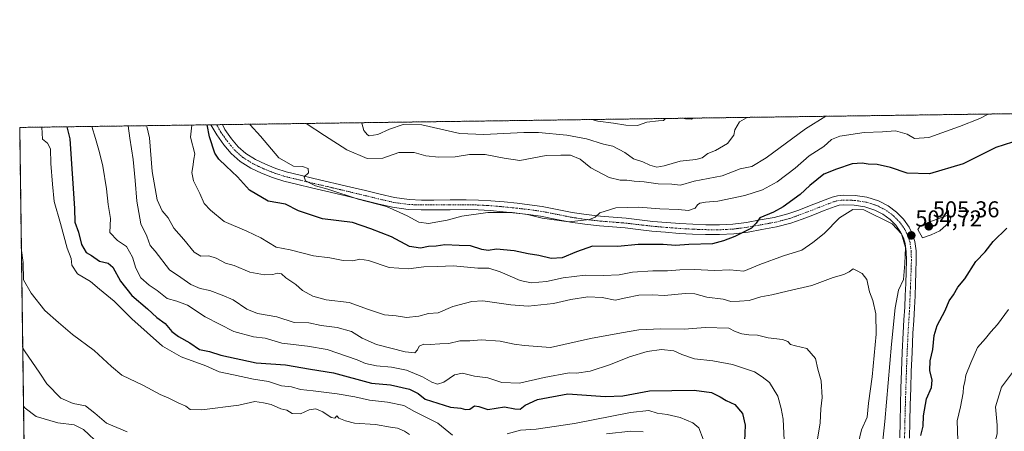
# Model space of a CAD drawing. Units: metres. Extents: x 593835 to 597280, y 4726755 to 4729115.
# Drawn here: x 593835 to 594266, y 4728935 to 4729115 of the extents above; entities that cross this region are included whole.
import ezdxf
from ezdxf.enums import TextEntityAlignment as Align

# ---------------------------------------------------------------- set-up
doc = ezdxf.new("R2010")
doc.units = ezdxf.units.M
doc.header["$MEASUREMENT"] = 0
doc.linetypes.add('TRAZO_Y_PUNTO', pattern=[1, 0.5, -0.25, 0, -0.25])
doc.linetypes.add('TRAZOS', pattern=[0.75, 0.5, -0.25])
for name, color, linetype, lineweight in [('Arbolado forestal', 92, 'TRAZOS', 0), ('Arbolado forestal CxS', 92, 'Continuous', 0), ('Carátula', 7, 'Continuous', 5), ('Comarca CxS', 133, 'Continuous', 0), ('Comunidad Autónoma CxS', 142, 'Continuous', 0), ('Curva de nivel maestra', 36, 'Continuous', 30), ('Curva de nivel normal', 36, 'Continuous', 0), ('Municipio CxS', 142, 'Continuous', 0), ('Pista no pavimentada', 254, 'Continuous', 13), ('Pista no pavimentada Cxs', 254, 'Continuous', 0), ('Pista pavimentada eje', 135, 'TRAZO_Y_PUNTO', 0), ('Provincia CxS', 1, 'Continuous', 0), ('Punto de cota en terreno', 7, 'Continuous', 0), ('Rótulo de punto de cota en terreno', 19, 'Continuous', 0)]:
    doc.layers.add(name, color=color, linetype=linetype, lineweight=lineweight)
doc.styles.add('Arial', font='txt', dxfattribs={"height": 0.2})

# ---------------------------------------------------------------- blocks, each defined once
blk = doc.blocks.new('*U152')
at = {"layer": 'Arbolado forestal CxS', "color": 92, "linetype": 'Continuous', "lineweight": 0}
blk.add_polyline3d([(593842.13, 4728557.11, 508.89), (593835.2, 4729068.29, 534.52), (594685.95, 4729080.05, 421.34)], dxfattribs=at)
blk = doc.blocks.new('*U179')
at = {"layer": 'Curva de nivel normal', "color": 36, "linetype": 'Continuous', "lineweight": 0}
for points in [[(594085.55, 4729071.75, 480), (594088.18, 4729071.06, 480), (594095, 4729070.13, 480), (594100.38, 4729069.27, 480), (594105.46, 4729069.1, 480), (594109.67, 4729070.65, 480), (594114.65, 4729071.23, 480), (594116.92, 4729071.32, 480), (594117.72, 4729072.2, 480)], [(594125.33, 4729072.3, 480), (594126.55, 4729072.01, 480), (594129.1, 4729071.96, 480), (594129.89, 4729072.36, 480)]]:
    blk.add_polyline3d(points, dxfattribs=at)
blk = doc.blocks.new('*U183')
at = {"layer": 'Curva de nivel normal', "color": 36, "linetype": 'Continuous', "lineweight": 0}
blk.add_polyline3d([(594153.56, 4729072.69, 485), (594153.21, 4729072.44, 485), (594150.18, 4729070.67, 485), (594148.11, 4729067.3, 485), (594147.64, 4729064.93, 485), (594144.85, 4729061.28, 485), (594139.7, 4729058.25, 485), (594136.24, 4729056.85, 485), (594133.87, 4729055.05, 485), (594131.04, 4729054.24, 485), (594124.14, 4729053.53, 485), (594117.26, 4729051.46, 485), (594113.96, 4729050.95, 485), (594110.99, 4729051.73, 485), (594107.82, 4729053.17, 485), (594103.82, 4729054.56, 485), (594099.97, 4729057.28, 485), (594094.8, 4729060.08, 485), (594090.72, 4729061.03, 485), (594083.22, 4729063.28, 485), (594074.68, 4729064.86, 485), (594062.27, 4729066.12, 485), (594055.78, 4729066.03, 485), (594038.27, 4729065.16, 485), (594027.72, 4729065.64, 485), (594011.18, 4729069.46, 485), (594003, 4729069.64, 485), (593997, 4729067.6, 485), (593991.97, 4729065.15, 485), (593988.11, 4729064.68, 485), (593987.4, 4729065.08, 485), (593985.85, 4729066.93, 485), (593984.87, 4729070.11, 485), (593984.85, 4729070.36, 485)], dxfattribs=at)
blk = doc.blocks.new('*U191')
at = {"layer": 'Curva de nivel normal', "color": 36, "linetype": 'Continuous', "lineweight": 0}
blk.add_polyline3d([(594211.65, 4728920.45, 505), (594213.78, 4728939.6, 505), (594216.7, 4728973.42, 505), (594218.35, 4728989.3, 505), (594219.8, 4728997.03, 505), (594221.89, 4729001.66, 505), (594222.44, 4729008.67, 505), (594222.77, 4729015.74, 505), (594221.07, 4729021.72, 505), (594217.02, 4729026.08, 505), (594204.51, 4729032.26, 505), (594199.79, 4729032.31, 505), (594193.86, 4729028.66, 505), (594187.14, 4729021.81, 505), (594182.19, 4729017.98, 505), (594177.43, 4729014.52, 505), (594169.43, 4729012.15, 505), (594159.1, 4729008.31, 505), (594152.07, 4729005.34, 505), (594145.97, 4729005.99, 505), (594139.3, 4729005.72, 505), (594130.37, 4729006.03, 505), (594124.1, 4729006.02, 505), (594118.65, 4729005.53, 505), (594112.18, 4729005.5, 505), (594103.39, 4729004.86, 505), (594097.54, 4729003.81, 505), (594090.61, 4729003.42, 505), (594082.69, 4729003.63, 505), (594072.98, 4729002.44, 505), (594065.77, 4729000.91, 505), (594059.04, 4729000.27, 505), (594054.21, 4729001.26, 505), (594045.42, 4729005.11, 505), (594040.48, 4729006.64, 505), (594035.74, 4729006.71, 505), (594025, 4729007.71, 505), (594018.02, 4729007.4, 505), (594012.01, 4729007.26, 505), (594005.26, 4729006.37, 505), (593996.94, 4729006.92, 505), (593987.79, 4729010.1, 505), (593984.05, 4729010.69, 505), (593980.9, 4729009.87, 505), (593976.76, 4729010.06, 505), (593970.94, 4729011.24, 505), (593963.71, 4729012.14, 505), (593953.56, 4729014.69, 505), (593947.42, 4729015.88, 505), (593940.69, 4729019.97, 505), (593934.66, 4729022.94, 505), (593924.74, 4729027.08, 505), (593918.71, 4729032.12, 505), (593915.96, 4729034.93, 505), (593914.07, 4729039.38, 505), (593911.23, 4729044.85, 505), (593910.46, 4729048.51, 505), (593910.96, 4729051.08, 505), (593911.44, 4729054.42, 505), (593911.9, 4729056.74, 505), (593910.01, 4729064.02, 505), (593910.48, 4729069.33, 505)], dxfattribs=at)
blk = doc.blocks.new('*U192')
at = {"layer": 'Curva de nivel normal', "color": 36, "linetype": 'Continuous', "lineweight": 0}
for points in [[(594108.08, 4728935.05, 535), (594102.59, 4728935.26, 535), (594092.02, 4728934.17, 535)], [(594005.83, 4728933.91, 535), (594003.65, 4728935.34, 535), (594000.56, 4728936.63, 535), (593997.42, 4728937.07, 535), (593990.9, 4728938.22, 535), (593981.68, 4728938.86, 535), (593977.76, 4728939.85, 535), (593974.78, 4728940.95, 535), (593973.95, 4728942.09, 535), (593973.13, 4728941.08, 535), (593971.49, 4728941.3, 535), (593967.86, 4728943.85, 535), (593964.78, 4728945.15, 535), (593961.88, 4728944.65, 535), (593958.11, 4728942.87, 535), (593954.46, 4728943.01, 535), (593952.14, 4728944.45, 535), (593949.42, 4728945.08, 535), (593945.19, 4728946.97, 535), (593941.9, 4728947.75, 535), (593938.16, 4728948.28, 535), (593931.08, 4728946.72, 535), (593914.96, 4728944.61, 535), (593909.85, 4728944.76, 535), (593907.84, 4728946.2, 535), (593904.53, 4728947.67, 535), (593900.44, 4728949.78, 535), (593896.69, 4728951.37, 535), (593889.34, 4728955.25, 535), (593879.85, 4728959.84, 535), (593875.4, 4728963.69, 535), (593867.78, 4728970.68, 535), (593858.3, 4728977.65, 535), (593852.15, 4728982.85, 535), (593846.17, 4728988.21, 535), (593840.15, 4728995.81, 535), (593836.87, 4729001.63, 535), (593836.76, 4729009.2, 535), (593835.93, 4729014.36, 535)]]:
    blk.add_polyline3d(points, dxfattribs=at)
blk = doc.blocks.new('*U195')
at = {"layer": 'Curva de nivel normal', "color": 36, "linetype": 'Continuous', "lineweight": 0}
for points in [[(594267.52, 4728869.2, 490), (594262.07, 4728872.41, 490), (594256.62, 4728874.6, 490), (594255.05, 4728876.4, 490), (594255.07, 4728878.05, 490), (594257.12, 4728886.09, 490), (594257.8, 4728892.09, 490), (594256.99, 4728895.15, 490), (594256.36, 4728898.65, 490), (594255.9, 4728901.82, 490), (594256.19, 4728908.09, 490), (594256.2, 4728912.61, 490), (594256.89, 4728915.59, 490), (594257.03, 4728918.04, 490), (594258.38, 4728922.38, 490), (594260.67, 4728925.81, 490), (594261.57, 4728929.27, 490), (594262.88, 4728934.09, 490), (594262.97, 4728937.99, 490), (594262.2, 4728945.98, 490), (594264.78, 4728954.55, 490), (594270.08, 4728961.52, 490)], [(594187.97, 4729073.17, 490), (594179.02, 4729067.73, 490), (594161.77, 4729054.95, 490), (594155.51, 4729051.15, 490), (594150.42, 4729050.14, 490), (594142.6, 4729047.12, 490), (594130.32, 4729044.71, 490), (594124.33, 4729043.07, 490), (594120.54, 4729043.47, 490), (594114.53, 4729043.54, 490), (594108.46, 4729044.53, 490), (594104.08, 4729044.75, 490), (594100.85, 4729045.22, 490), (594097.88, 4729045.21, 490), (594093.08, 4729046.39, 490), (594085.09, 4729050.56, 490), (594080.4, 4729054.37, 490), (594076.18, 4729056.09, 490), (594071.98, 4729056.14, 490), (594065.64, 4729055.96, 490), (594053.99, 4729053.86, 490), (594047.12, 4729054.84, 490), (594038.81, 4729056.46, 490), (594032.02, 4729056.4, 490), (594025.75, 4729055.44, 490), (594018.57, 4729055.24, 490), (594012.96, 4729055.83, 490), (594007.77, 4729057.38, 490), (594001.17, 4729057.3, 490), (593994.04, 4729054.87, 490), (593987.28, 4729054.7, 490), (593978.35, 4729058.52, 490), (593968.62, 4729064.83, 490), (593960.48, 4729070.02, 490)]]:
    blk.add_polyline3d(points, dxfattribs=at)
blk = doc.blocks.new('*U196')
at = {"layer": 'Curva de nivel normal', "color": 36, "linetype": 'Continuous', "lineweight": 0}
blk.add_polyline3d([(594183.55, 4728927.4, 515), (594185.42, 4728939, 515), (594185.78, 4728945.07, 515), (594186.35, 4728950.07, 515), (594185.97, 4728957.29, 515), (594184.43, 4728962.41, 515), (594183.49, 4728967.14, 515), (594179.6, 4728971.58, 515), (594174.62, 4728972.61, 515), (594172.5, 4728973.27, 515), (594171.33, 4728974.58, 515), (594168.98, 4728975.4, 515), (594162.77, 4728976.24, 515), (594158.1, 4728977.28, 515), (594154.29, 4728977.45, 515), (594151.19, 4728977.93, 515), (594148.29, 4728978.93, 515), (594145.43, 4728980.37, 515), (594135.1, 4728980.74, 515), (594126.05, 4728979.93, 515), (594115.75, 4728980.19, 515), (594106.08, 4728979.69, 515), (594098.57, 4728978.4, 515), (594084.97, 4728975.86, 515), (594067.5, 4728971.96, 515), (594056.16, 4728972.79, 515), (594051.54, 4728973.34, 515), (594045.44, 4728974.67, 515), (594037.11, 4728975.26, 515), (594032.11, 4728974.88, 515), (594027.86, 4728974.8, 515), (594022.98, 4728973.7, 515), (594018.97, 4728973.61, 515), (594014.84, 4728973.3, 515), (594012.08, 4728973.42, 515), (594009.99, 4728972.57, 515), (594009.25, 4728970.87, 515), (594008.08, 4728969.62, 515), (594003.9, 4728969.99, 515), (593991.32, 4728973.29, 515), (593985.04, 4728976.01, 515), (593980.36, 4728979, 515), (593974.14, 4728980.78, 515), (593967.17, 4728981.57, 515), (593961.76, 4728982.77, 515), (593955.34, 4728982.94, 515), (593947.67, 4728985.43, 515), (593939.31, 4728986.88, 515), (593934.59, 4728988.72, 515), (593928.65, 4728992.82, 515), (593923.78, 4728994.86, 515), (593918.44, 4728996.91, 515), (593914.11, 4728997.73, 515), (593910.11, 4728999.51, 515), (593905.78, 4729002.6, 515), (593900.78, 4729005.99, 515), (593894.44, 4729014.09, 515), (593892.32, 4729016.6, 515), (593890.89, 4729020.63, 515), (593888.16, 4729026.08, 515), (593886.39, 4729036.08, 515), (593885.8, 4729045.08, 515), (593884.78, 4729054.18, 515), (593883.45, 4729063.65, 515), (593882.64, 4729068.95, 515)], dxfattribs=at)
blk = doc.blocks.new('*U204')
at = {"layer": 'Curva de nivel normal', "color": 36, "linetype": 'Continuous', "lineweight": 0}
for points in [[(594245.64, 4728931.2, 495), (594245.35, 4728939.89, 495), (594246.8, 4728946.02, 495), (594248.04, 4728952.05, 495), (594248.2, 4728954.79, 495), (594248.71, 4728956.86, 495), (594249.2, 4728959.84, 495), (594251.4, 4728965.2, 495), (594254.31, 4728971.98, 495), (594257.76, 4728975.96, 495), (594260.17, 4728978.84, 495), (594263.08, 4728981.97, 495), (594267.84, 4728988.58, 495)], [(594258.99, 4729074.15, 495), (594255.33, 4729072.16, 495), (594246.42, 4729068.66, 495), (594233.02, 4729063.95, 495), (594226.68, 4729063.44, 495), (594223.54, 4729065.35, 495), (594218.49, 4729066.82, 495), (594212.76, 4729066.38, 495), (594204.7, 4729066.02, 495), (594194.13, 4729064.54, 495), (594190.43, 4729063.05, 495), (594187.1, 4729059.94, 495), (594180.64, 4729055.82, 495), (594174.57, 4729050.49, 495), (594166.65, 4729044.54, 495), (594160.16, 4729041.01, 495), (594152.56, 4729038.56, 495), (594140.68, 4729036, 495), (594135.22, 4729035.53, 495), (594132.78, 4729035.16, 495), (594131.75, 4729034.48, 495), (594130.7, 4729032.89, 495), (594127.9, 4729031.96, 495), (594123.26, 4729032.38, 495), (594115.32, 4729032.64, 495), (594106.01, 4729033.33, 495), (594096.07, 4729033.15, 495), (594089.04, 4729030.92, 495), (594086.94, 4729029, 495), (594084.58, 4729027.99, 495), (594075.43, 4729026.94, 495), (594063.75, 4729028.53, 495), (594057.43, 4729030.11, 495), (594050.64, 4729031.02, 495), (594045.55, 4729030.98, 495), (594040.1, 4729031.09, 495), (594028.64, 4729029.5, 495), (594022.24, 4729027.63, 495), (594018.11, 4729027.01, 495), (594014.11, 4729026.23, 495), (594009.78, 4729026.84, 495), (594004.77, 4729029.66, 495), (594001.56, 4729031.12, 495), (593995.64, 4729033.61, 495), (593983.28, 4729036.82, 495), (593970.03, 4729041.25, 495), (593964.59, 4729042.79, 495), (593960.27, 4729044.92, 495), (593959.73, 4729046.66, 495), (593961.57, 4729048.35, 495), (593961.42, 4729050.31, 495), (593958.95, 4729051.25, 495), (593955.06, 4729051.36, 495), (593948.66, 4729054.91, 495), (593940.56, 4729064.44, 495), (593935.98, 4729069.48, 495), (593935.89, 4729069.68, 495)]]:
    blk.add_polyline3d(points, dxfattribs=at)
blk = doc.blocks.new('*U205')
at = {"layer": 'Curva de nivel normal', "color": 36, "linetype": 'Continuous', "lineweight": 0}
blk.add_polyline3d([(594201.37, 4728926.78, 510), (594203.58, 4728935.9, 510), (594206.05, 4728941.45, 510), (594206.66, 4728947.64, 510), (594208.2, 4728959.12, 510), (594209.91, 4728977.73, 510), (594209.81, 4728986.76, 510), (594208.57, 4728992.55, 510), (594207.12, 4728996.38, 510), (594205.89, 4729001.68, 510), (594203.82, 4729004.42, 510), (594201.32, 4729005.69, 510), (594199.91, 4729006.46, 510), (594198.1, 4729005.08, 510), (594195.77, 4729003.92, 510), (594191.13, 4729002.6, 510), (594181.83, 4728999.12, 510), (594170.95, 4728996.57, 510), (594164.36, 4728995.01, 510), (594159.57, 4728994.11, 510), (594154.38, 4728992.54, 510), (594150.1, 4728992.25, 510), (594146.43, 4728992.14, 510), (594142.95, 4728993.06, 510), (594135.83, 4728994.05, 510), (594130.62, 4728995.45, 510), (594126.38, 4728995.62, 510), (594117.28, 4728994.78, 510), (594111.95, 4728994.98, 510), (594106.16, 4728994.85, 510), (594100.43, 4728993.7, 510), (594095.77, 4728992.7, 510), (594090.1, 4728993.9, 510), (594083.77, 4728994.15, 510), (594076.43, 4728992.96, 510), (594068.77, 4728991.24, 510), (594057.67, 4728990.02, 510), (594050.06, 4728990.68, 510), (594037.85, 4728992.45, 510), (594033.11, 4728992.02, 510), (594024.8, 4728989.86, 510), (594018.28, 4728987.07, 510), (594014.11, 4728986.78, 510), (594009.78, 4728985.62, 510), (594004.44, 4728985.02, 510), (593999.96, 4728985.84, 510), (593994.78, 4728986.32, 510), (593987.76, 4728988.63, 510), (593979.39, 4728991.62, 510), (593969.34, 4728992.85, 510), (593963.42, 4728994.39, 510), (593958.93, 4728996.9, 510), (593955.98, 4728999.52, 510), (593951.61, 4729002.48, 510), (593949.74, 4729004.27, 510), (593948.07, 4729004.56, 510), (593945.91, 4729003.93, 510), (593942.3, 4729003.74, 510), (593935.91, 4729005, 510), (593929.02, 4729007.81, 510), (593925.21, 4729008.82, 510), (593921.24, 4729011.12, 510), (593917.92, 4729012.02, 510), (593914.44, 4729011.98, 510), (593911.56, 4729013.71, 510), (593906.97, 4729019.18, 510), (593902.62, 4729024.18, 510), (593900.16, 4729028.69, 510), (593897.52, 4729031.83, 510), (593895.33, 4729036.57, 510), (593893.1, 4729048.93, 510), (593891.94, 4729063.77, 510), (593890.79, 4729068.75, 510), (593890.73, 4729069.06, 510)], dxfattribs=at)
blk = doc.blocks.new('*U207')
at = {"layer": 'Curva de nivel normal', "color": 36, "linetype": 'Continuous', "lineweight": 0}
for points in [[(593844.96, 4729068.43, 530), (593845.24, 4729063.12, 530), (593847.39, 4729061.46, 530), (593848.72, 4729058.93, 530), (593848.84, 4729052.52, 530), (593849.6, 4729043.43, 530), (593850.35, 4729035.85, 530), (593853.11, 4729026.2, 530), (593855.97, 4729015.46, 530), (593857.75, 4729010.89, 530), (593858.08, 4729008.05, 530), (593860.45, 4729004.26, 530), (593866.15, 4729000.83, 530), (593870.1, 4728997.49, 530), (593876.6, 4728992.22, 530), (593884.28, 4728984.5, 530), (593897.67, 4728972.51, 530), (593905.87, 4728967.87, 530), (593916.6, 4728963.86, 530), (593922.44, 4728961.34, 530), (593928.78, 4728959.99, 530), (593937.44, 4728958.02, 530), (593944.1, 4728957.14, 530), (593949.72, 4728955.24, 530), (593954.1, 4728954.7, 530), (593958.11, 4728953.55, 530), (593963.6, 4728953.01, 530), (593974.06, 4728951.74, 530), (593981.9, 4728950.34, 530), (593988.33, 4728948.84, 530), (593996.07, 4728948.04, 530), (594003.27, 4728946.5, 530), (594007.93, 4728943.92, 530), (594013.54, 4728941.2, 530), (594018.19, 4728938.84, 530), (594024.55, 4728933.54, 530)], [(594048.44, 4728934.18, 530), (594054.31, 4728935.74, 530), (594061.23, 4728936.22, 530), (594077.98, 4728938.74, 530), (594102.52, 4728943.48, 530), (594110.42, 4728944.34, 530), (594114.11, 4728943.18, 530), (594118.48, 4728942.62, 530), (594124.15, 4728941.32, 530), (594129.68, 4728939.04, 530), (594132.4, 4728936.8, 530), (594134.2, 4728931.8, 530)]]:
    blk.add_polyline3d(points, dxfattribs=at)
blk = doc.blocks.new('*U209')
at = {"layer": 'Curva de nivel normal', "color": 36, "linetype": 'Continuous', "lineweight": 0}
blk.add_polyline3d([(593882.22, 4728935.05, 540), (593873.2, 4728938.85, 540), (593868.14, 4728943.22, 540), (593863.95, 4728946.38, 540), (593858.67, 4728947.38, 540), (593853.18, 4728949.8, 540), (593847.01, 4728956.05, 540), (593844.05, 4728960.68, 540), (593837.29, 4728970.54, 540), (593836.51, 4728971.61, 540)], dxfattribs=at)
blk = doc.blocks.new('*U210')
at = {"layer": 'Curva de nivel normal', "color": 36, "linetype": 'Continuous', "lineweight": 0}
blk.add_polyline3d([(594169.65, 4728931.34, 520), (594169.31, 4728940.65, 520), (594168.33, 4728945.32, 520), (594166.93, 4728950.58, 520), (594163.32, 4728956.66, 520), (594160.07, 4728959.14, 520), (594156.66, 4728961.33, 520), (594147.09, 4728964.56, 520), (594138.43, 4728966.07, 520), (594130.46, 4728967.02, 520), (594124.89, 4728968.86, 520), (594121.46, 4728970.53, 520), (594116.1, 4728971.03, 520), (594109.77, 4728970.18, 520), (594102.1, 4728967.9, 520), (594093.77, 4728964.46, 520), (594084.77, 4728961.66, 520), (594078.77, 4728960.78, 520), (594075.61, 4728960.79, 520), (594064.74, 4728958.77, 520), (594053.97, 4728956.29, 520), (594046.24, 4728956.6, 520), (594040.11, 4728958.62, 520), (594034.17, 4728959.42, 520), (594029.02, 4728960.71, 520), (594025.5, 4728960.02, 520), (594020.78, 4728956.81, 520), (594018.06, 4728955.97, 520), (594015.58, 4728956.77, 520), (594011.39, 4728959.17, 520), (594004.44, 4728962.09, 520), (593997.93, 4728963.35, 520), (593991.4, 4728963.86, 520), (593986.54, 4728964.99, 520), (593982.84, 4728966.54, 520), (593969.72, 4728971.08, 520), (593961.12, 4728972.51, 520), (593949.92, 4728973.88, 520), (593942.57, 4728976.1, 520), (593937.44, 4728976.66, 520), (593928.94, 4728979.01, 520), (593916.41, 4728985.32, 520), (593908.56, 4728990.44, 520), (593903.9, 4728992.27, 520), (593899.79, 4728993.43, 520), (593895.33, 4728996.97, 520), (593891.88, 4728999.18, 520), (593888.16, 4729002.47, 520), (593886, 4729006.64, 520), (593884.6, 4729011.56, 520), (593881.91, 4729016.1, 520), (593878.05, 4729018.86, 520), (593874.68, 4729022.36, 520), (593874.9, 4729028.48, 520), (593873.96, 4729034.5, 520), (593873.24, 4729041.36, 520), (593871.64, 4729051.3, 520), (593870.06, 4729057.28, 520), (593868.32, 4729063.44, 520), (593866.73, 4729068.73, 520)], dxfattribs=at)
blk = doc.blocks.new('*U215')
at = {"layer": 'Curva de nivel normal', "color": 36, "linetype": 'Continuous', "lineweight": 0}
blk.add_polyline3d([(593870.34, 4728929.39, 545), (593863.07, 4728936.01, 545), (593859.05, 4728938.1, 545), (593851.84, 4728938.95, 545), (593842.45, 4728941.76, 545), (593837.63, 4728945.45, 545), (593836.85, 4728946.21, 545)], dxfattribs=at)
blk = doc.blocks.new('*U220')
at = {"layer": 'Curva de nivel maestra', "color": 36, "linetype": 'Continuous', "lineweight": 30}
for points in [[(594229.48, 4728933.48, 500), (594230.53, 4728937.52, 500), (594230.7, 4728942.03, 500), (594231.96, 4728949.53, 500), (594234.12, 4728954.44, 500), (594234.41, 4728957.65, 500), (594233.5, 4728961.82, 500), (594233.58, 4728966.06, 500), (594234.83, 4728971.14, 500), (594235.39, 4728977.21, 500), (594236.72, 4728981.62, 500), (594240.09, 4728988.08, 500), (594241.9, 4728992.42, 500), (594243.75, 4728995.08, 500), (594245.76, 4728998.42, 500), (594248.7, 4729002.08, 500), (594253.53, 4729009.56, 500), (594257.7, 4729013.86, 500), (594261.09, 4729018.38, 500), (594267.09, 4729024.19, 500)], [(594269.55, 4729061.88, 500), (594262.34, 4729059.49, 500), (594248.1, 4729052.42, 500), (594233.28, 4729047.94, 500), (594223.49, 4729048.25, 500), (594216.28, 4729050.77, 500), (594210.43, 4729052.1, 500), (594206.43, 4729052.24, 500), (594203.77, 4729052.66, 500), (594199.43, 4729052.3, 500), (594192.68, 4729050.04, 500), (594187.09, 4729047.83, 500), (594181.01, 4729042.94, 500), (594176.73, 4729038.92, 500), (594169.27, 4729033.52, 500), (594164.98, 4729031.14, 500), (594159.02, 4729028.77, 500), (594157.44, 4729026.38, 500), (594155.36, 4729024.19, 500), (594148.14, 4729020.56, 500), (594143.11, 4729018.67, 500), (594138.28, 4729017.35, 500), (594128, 4729016.98, 500), (594122.22, 4729016.67, 500), (594116.78, 4729017.04, 500), (594105.83, 4729016.97, 500), (594096.91, 4729016.17, 500), (594085.86, 4729016.32, 500), (594078.86, 4729013.84, 500), (594072.61, 4729011.19, 500), (594067.75, 4729010.88, 500), (594062.33, 4729012.27, 500), (594057.67, 4729012.95, 500), (594051.5, 4729014.34, 500), (594043.77, 4729014.96, 500), (594040.19, 4729014.48, 500), (594037.44, 4729014.89, 500), (594032.44, 4729016.48, 500), (594027.52, 4729016.55, 500), (594021.3, 4729016.86, 500), (594017.45, 4729016.36, 500), (594014.1, 4729016.16, 500), (594010.53, 4729015.44, 500), (594005.8, 4729016.12, 500), (593997.84, 4729020.38, 500), (593988.82, 4729023.96, 500), (593980.78, 4729026.63, 500), (593967.76, 4729028.26, 500), (593957.26, 4729031.76, 500), (593951.44, 4729034.64, 500), (593943.92, 4729036.04, 500), (593935.74, 4729040.85, 500), (593930.52, 4729046.68, 500), (593925.6, 4729051.4, 500), (593922.27, 4729054.33, 500), (593920.53, 4729057.08, 500), (593918.21, 4729064.13, 500), (593917.29, 4729069.42, 500)]]:
    blk.add_polyline3d(points, dxfattribs=at)
blk = doc.blocks.new('*U227')
at = {"layer": 'Curva de nivel maestra', "color": 36, "linetype": 'Continuous', "lineweight": 30}
blk.add_polyline3d([(593855.84, 4729068.58, 525), (593857.2, 4729063.29, 525), (593859.15, 4729032.75, 525), (593859.31, 4729026.75, 525), (593860.96, 4729022.4, 525), (593862.27, 4729017.05, 525), (593864.28, 4729013.58, 525), (593866.58, 4729012.28, 525), (593870.19, 4729009.76, 525), (593873.89, 4729008.92, 525), (593875.96, 4729007.1, 525), (593879.25, 4729000.99, 525), (593884.28, 4728994.72, 525), (593891.07, 4728988.95, 525), (593895.21, 4728985.05, 525), (593898.82, 4728982.4, 525), (593901.83, 4728979.01, 525), (593904.76, 4728976.7, 525), (593909.72, 4728974.04, 525), (593913.87, 4728971.09, 525), (593918.29, 4728970.26, 525), (593923.28, 4728968.59, 525), (593938.67, 4728965.24, 525), (593951.51, 4728964.38, 525), (593962.46, 4728962.41, 525), (593972.44, 4728960.82, 525), (593989.12, 4728956.3, 525), (593997.41, 4728955.6, 525), (594005.78, 4728953.75, 525), (594009.51, 4728951.82, 525), (594012.69, 4728949.34, 525), (594023.78, 4728945.87, 525), (594028.28, 4728945.37, 525), (594030.24, 4728944.83, 525), (594032.13, 4728944.99, 525), (594034.15, 4728946.44, 525), (594036.12, 4728946.1, 525), (594040.09, 4728944.75, 525), (594047.29, 4728945.97, 525), (594051.81, 4728945.09, 525), (594054.12, 4728944.91, 525), (594056.44, 4728946.7, 525), (594061.77, 4728949.26, 525), (594075.1, 4728951.63, 525), (594091.43, 4728950.44, 525), (594099.1, 4728950.74, 525), (594110.77, 4728952.92, 525), (594130.39, 4728953.32, 525), (594137.91, 4728952.28, 525), (594141.69, 4728950.38, 525), (594144.32, 4728948.71, 525), (594148.06, 4728946.94, 525), (594151.51, 4728943.04, 525), (594152.59, 4728937.93, 525), (594152.22, 4728927.38, 525)], dxfattribs=at)
blk = doc.blocks.new('5PATER')
at = {"layer": 'Carátula', "linetype": 'Continuous', "lineweight": 5}
h = blk.add_hatch(color=250, dxfattribs=at)
edge = h.paths.add_edge_path()
edge.add_ellipse((0, 0.01), major_axis=(-1.33, -1.34), ratio=0.999422, start_angle=0, end_angle=360)

msp = doc.modelspace()

# ---------------------------------------------------------------- linework, layer by layer
at = {"layer": 'Arbolado forestal', "color": 92, "linetype": 'TRAZOS', "lineweight": 0}
msp.add_polyline3d([(593842.13, 4728557.11, 508.89), (593838.19, 4728847.6, 556.17), (593838.14, 4728851.19, 556.28), (593838.09, 4728854.78, 556.38), (593837.22, 4728918.83, 556.89), (593835.2, 4729068.29, 534.52), (593918.9, 4729069.45, 499.23), (593921.37, 4729069.48, 497.98), (593923.9, 4729069.52, 497.68), (594541.07, 4729078.05, 453.47), (594543.15, 4729078.08, 453.35), (594545.22, 4729078.11, 453.28), (594677.68, 4729079.94, 424.12), (594679.01, 4729079.96, 423.96), (594680.35, 4729079.97, 423.79), (594685.95, 4729080.05, 421.34)], dxfattribs=at)
at = {"layer": 'Comarca CxS', "color": 133, "linetype": 'Continuous', "lineweight": 0}
msp.add_polyline3d([(597279.95, 4726802.12, 381.59), (593866.55, 4726754.95, 475.88), (593835.2, 4729068.29, 534.52), (597247.45, 4729115.46, 470.29), (597279.95, 4726802.12, 381.59)], close=True, dxfattribs=at)
msp.add_polyline3d([(597279.95, 4726802.12, 381.59), (593866.55, 4726754.95, 475.88), (593835.2, 4729068.29, 534.52), (597247.45, 4729115.46, 470.29), (597279.95, 4726802.12, 381.59)], close=True, dxfattribs=at)
at = {"layer": 'Comunidad Autónoma CxS', "color": 142, "linetype": 'Continuous', "lineweight": 0}
msp.add_polyline3d([(597279.95, 4726802.12, 381.59), (593866.55, 4726754.95, 475.88), (593835.2, 4729068.29, 534.52), (597247.45, 4729115.46, 470.29), (597279.95, 4726802.12, 381.59)], close=True, dxfattribs=at)
msp.add_polyline3d([(597279.95, 4726802.12, 381.59), (593866.55, 4726754.95, 475.88), (593835.2, 4729068.29, 534.52), (597247.45, 4729115.46, 470.29), (597279.95, 4726802.12, 381.59)], close=True, dxfattribs=at)
at = {"layer": 'Curva de nivel normal', "color": 36, "linetype": 'Continuous', "lineweight": 0}
msp.add_polyline3d([(594230.19, 4729020, 505), (594234.05, 4729021.32, 505), (594237.76, 4729022.96, 505), (594241.92, 4729026.61, 505), (594242.67, 4729028.65, 505), (594241.08, 4729029.74, 505), (594231.9, 4729026.44, 505), (594229.17, 4729025.2, 505), (594228.16, 4729023.61, 505), (594230.19, 4729020, 505)], dxfattribs=at)
at = {"layer": 'Municipio CxS', "color": 142, "linetype": 'Continuous', "lineweight": 0}
msp.add_polyline3d([(593860.4, 4727208.56, 518.76), (593835.2, 4729068.29, 534.52), (595386.5, 4729089.73, 350.64)], dxfattribs=at)
msp.add_polyline3d([(593860.4, 4727208.56, 518.76), (593835.2, 4729068.29, 534.52), (595386.5, 4729089.73, 350.64)], dxfattribs=at)
at = {"layer": 'Pista no pavimentada', "color": 254, "linetype": 'Continuous', "lineweight": 13}
for points in [[(593918.9, 4729069.45, 499.23), (593923.9, 4729069.52, 497.68)], [(594220.25, 4728932.34, 501.3), (594220.41, 4728939.62, 501.71), (594220.6, 4728946.88, 502.11), (594220.82, 4728954.21, 502.18), (594221.06, 4728961.55, 502.43), (594221.39, 4728969.97, 502.61), (594221.77, 4728978.41, 503.19), (594222.13, 4728984.04, 503.27), (594222.48, 4728989.57, 503.66), (594222.69, 4728994.75, 504.1), (594222.89, 4728999.97, 504.67), (594223.08, 4729005.12, 504.87), (594223.25, 4729010.13, 505.02), (594223.14, 4729013.87, 505.25), (594222.68, 4729017.41, 505.05), (594221.92, 4729019.99, 504.9), (594220.67, 4729022.48, 504.92), (594218.6, 4729025.44, 504.87), (594216.09, 4729028.01, 504.46), (594212.91, 4729030.37, 504.19), (594209.41, 4729032.14, 503.86), (594204.95, 4729033.53, 503.71), (594200.32, 4729034.21, 503.97), (594195.74, 4729034.37, 503.26), (594193.84, 4729034.19, 503.18), (594191.98, 4729033.71, 503.14), (594187.27, 4729031.88, 502.72), (594182.32, 4729029.94, 502.57), (594177.56, 4729028.12, 501.86), (594172.61, 4729026.33, 501.68), (594166.3, 4729024.71, 501.38), (594160.01, 4729023.58, 500.46), (594153.96, 4729022.5, 500.06), (594147.71, 4729021.68, 499.45), (594141.47, 4729021.35, 498.87), (594135.31, 4729021.4, 498.45), (594129.55, 4729021.61, 498.2), (594123.82, 4729021.93, 497.9), (594117.83, 4729022.39, 497.56), (594111.81, 4729022.92, 497.21), (594105.89, 4729023.6, 496.84), (594100.1, 4729024.28, 496.29), (594094.56, 4729024.73, 496.06), (594088.86, 4729025.18, 495.87), (594082.55, 4729025.91, 495.3), (594076.22, 4729026.85, 494.91), (594069.55, 4729028.19, 494.83), (594063.09, 4729029.45, 494.87), (594057.8, 4729030.2, 495.25), (594052.4, 4729030.83, 495.37), (594046.74, 4729031.41, 495.17), (594041.09, 4729031.89, 495.08), (594035.83, 4729032.18, 494.82), (594030.57, 4729032.31, 494.66), (594023.56, 4729032.28, 494.38), (594016.46, 4729032.21, 494.18), (594010.93, 4729032.21, 494.09), (594005.2, 4729032.42, 494.25), (593998.4, 4729033.39, 494.52), (593991.88, 4729034.89, 494.72), (593985.48, 4729036.46, 494.86), (593979.11, 4729038.01, 494.84), (593971.01, 4729039.92, 495.92), (593962.88, 4729041.83, 495.77), (593956.86, 4729043.27, 495.58), (593950.71, 4729044.77, 495.73), (593945.81, 4729046.34, 496.12), (593941.07, 4729048.27, 496.37), (593936.32, 4729050.48, 497.02), (593931.63, 4729053.4, 497.55), (593927.74, 4729056.82, 497.85), (593924.52, 4729060.67, 497.86), (593921.4, 4729065.1, 498.03), (593919.32, 4729068.71, 499.06), (593918.9, 4729069.45, 499.23)], [(593923.9, 4729069.52, 497.68), (593925.01, 4729067.4, 497.58), (593927.91, 4729063.27, 497.3), (593930.81, 4729059.81, 497.14), (593934.19, 4729056.84, 496.92), (593938.36, 4729054.25, 496.47), (593942.78, 4729052.18, 496.05), (593947.27, 4729050.36, 495.56), (593951.87, 4729048.89, 495.31), (593957.86, 4729047.43, 495.16), (593963.87, 4729045.99, 494.75), (593980.11, 4729042.17, 494.17), (593986.49, 4729040.62, 493.92), (593992.87, 4729039.05, 493.9), (593999.18, 4729037.6, 493.99), (594005.58, 4729036.68, 493.79), (594011.01, 4729036.49, 493.71), (594016.44, 4729036.49, 493.89), (594023.53, 4729036.55, 494.19), (594030.62, 4729036.58, 494.5), (594036, 4729036.45, 494.57), (594041.39, 4729036.15, 494.81), (594047.14, 4729035.67, 494.65), (594052.87, 4729035.08, 494.62), (594058.34, 4729034.43, 494.64), (594063.8, 4729033.67, 494.63), (594070.38, 4729032.38, 494.51), (594076.95, 4729031.06, 494.55), (594083.11, 4729030.15, 494.62), (594089.27, 4729029.43, 494.9), (594094.9, 4729028.99, 495.34), (594100.52, 4729028.53, 495.86), (594112.25, 4729027.17, 496.76), (594118.18, 4729026.64, 496.98), (594124.11, 4729026.2, 497.11), (594129.75, 4729025.88, 497.25), (594135.4, 4729025.67, 497.5), (594141.37, 4729025.62, 497.99), (594147.32, 4729025.94, 498.8), (594153.3, 4729026.72, 499.6), (594159.26, 4729027.78, 500.13), (594165.38, 4729028.89, 500.45), (594171.35, 4729030.42, 500.85), (594176.07, 4729032.13, 501.13), (594180.78, 4729033.92, 501.61), (594185.72, 4729035.86, 502.04), (594190.67, 4729037.78, 502.45), (594193.09, 4729038.41, 502.47), (594195.62, 4729038.65, 502.54), (594200.71, 4729038.47, 502.78), (594205.9, 4729037.71, 503.04), (594211.02, 4729036.12, 502.99), (594215.17, 4729034.02, 503.42), (594218.91, 4729031.24, 503.78), (594221.9, 4729028.18, 504.13), (594224.34, 4729024.68, 504.58), (594225.91, 4729021.57, 504.72), (594226.87, 4729018.29, 504.72), (594227.41, 4729014.21, 504.48), (594227.53, 4729010.12, 504.22), (594227.35, 4729004.96, 503.93), (594227.16, 4728999.81, 503.71), (594226.96, 4728994.58, 503.38), (594226.74, 4728989.35, 503.03), (594226.4, 4728983.77, 502.76), (594226.04, 4728978.18, 502.49), (594225.66, 4728969.79, 502.22), (594225.34, 4728961.4, 501.88), (594225.09, 4728954.08, 501.58), (594224.87, 4728946.76, 501.31), (594224.68, 4728939.52, 500.97), (594224.52, 4728932.28, 500.57)]]:
    msp.add_polyline3d(points, dxfattribs=at)
at = {"layer": 'Pista no pavimentada Cxs', "color": 254, "linetype": 'Continuous', "lineweight": 0}
msp.add_polyline3d([(594220.25, 4728932.34, 501.3), (594220.41, 4728939.62, 501.71), (594220.6, 4728946.88, 502.11), (594220.82, 4728954.21, 502.18), (594221.06, 4728961.55, 502.43), (594221.39, 4728969.97, 502.61), (594221.77, 4728978.41, 503.19), (594222.13, 4728984.04, 503.27), (594222.48, 4728989.57, 503.66), (594222.69, 4728994.75, 504.1), (594222.89, 4728999.97, 504.67), (594223.08, 4729005.12, 504.87), (594223.25, 4729010.13, 505.02), (594223.14, 4729013.87, 505.25), (594222.68, 4729017.41, 505.05), (594221.92, 4729019.99, 504.9), (594220.67, 4729022.48, 504.92), (594218.6, 4729025.44, 504.87), (594216.09, 4729028.01, 504.46), (594212.91, 4729030.37, 504.19), (594209.41, 4729032.14, 503.86), (594204.95, 4729033.53, 503.71), (594200.32, 4729034.21, 503.97), (594195.74, 4729034.37, 503.26), (594193.84, 4729034.19, 503.18), (594191.98, 4729033.71, 503.14), (594187.27, 4729031.88, 502.72), (594182.32, 4729029.94, 502.57), (594177.56, 4729028.12, 501.86), (594172.61, 4729026.33, 501.68), (594166.3, 4729024.71, 501.38), (594160.01, 4729023.58, 500.46), (594153.96, 4729022.5, 500.06), (594147.71, 4729021.68, 499.45), (594141.47, 4729021.35, 498.87), (594135.31, 4729021.4, 498.45), (594129.55, 4729021.61, 498.2), (594123.82, 4729021.93, 497.9), (594117.83, 4729022.39, 497.56), (594111.81, 4729022.92, 497.21), (594105.89, 4729023.6, 496.84), (594100.1, 4729024.28, 496.29), (594094.56, 4729024.73, 496.06), (594088.86, 4729025.18, 495.87), (594082.55, 4729025.91, 495.3), (594076.22, 4729026.85, 494.91), (594069.55, 4729028.19, 494.83), (594063.09, 4729029.45, 494.87), (594057.8, 4729030.2, 495.25), (594052.4, 4729030.83, 495.37), (594046.74, 4729031.41, 495.17), (594041.09, 4729031.89, 495.08), (594035.83, 4729032.18, 494.82), (594030.57, 4729032.31, 494.66), (594023.56, 4729032.28, 494.38), (594016.46, 4729032.21, 494.18), (594010.93, 4729032.21, 494.09), (594005.2, 4729032.42, 494.25), (593998.4, 4729033.39, 494.52), (593991.88, 4729034.89, 494.72), (593985.48, 4729036.46, 494.86), (593979.11, 4729038.01, 494.84), (593971.01, 4729039.92, 495.92), (593962.88, 4729041.83, 495.77), (593956.86, 4729043.27, 495.58), (593950.71, 4729044.77, 495.73), (593945.81, 4729046.34, 496.12), (593941.07, 4729048.27, 496.37), (593936.32, 4729050.48, 497.02), (593931.63, 4729053.4, 497.55), (593927.74, 4729056.82, 497.85), (593924.52, 4729060.67, 497.86), (593921.4, 4729065.1, 498.03), (593919.32, 4729068.71, 499.06), (593918.9, 4729069.45, 499.23), (593923.9, 4729069.52, 497.68), (593925.01, 4729067.4, 497.58), (593927.91, 4729063.27, 497.3), (593930.81, 4729059.81, 497.14), (593934.19, 4729056.84, 496.92), (593938.36, 4729054.25, 496.47), (593942.78, 4729052.18, 496.05), (593947.27, 4729050.36, 495.56), (593951.87, 4729048.89, 495.31), (593957.86, 4729047.43, 495.16), (593963.87, 4729045.99, 494.75), (593980.11, 4729042.17, 494.17), (593986.49, 4729040.62, 493.92), (593992.87, 4729039.05, 493.9), (593999.18, 4729037.6, 493.99), (594005.58, 4729036.68, 493.79), (594011.01, 4729036.49, 493.71), (594016.44, 4729036.49, 493.89), (594023.53, 4729036.55, 494.19), (594030.62, 4729036.58, 494.5), (594036, 4729036.45, 494.57), (594041.39, 4729036.15, 494.81), (594047.14, 4729035.67, 494.65), (594052.87, 4729035.08, 494.62), (594058.34, 4729034.43, 494.64), (594063.8, 4729033.67, 494.63), (594070.38, 4729032.38, 494.51), (594076.95, 4729031.06, 494.55), (594083.11, 4729030.15, 494.62), (594089.27, 4729029.43, 494.9), (594094.9, 4729028.99, 495.34), (594100.52, 4729028.53, 495.86), (594112.25, 4729027.17, 496.76), (594118.18, 4729026.64, 496.98), (594124.11, 4729026.2, 497.11), (594129.75, 4729025.88, 497.25), (594135.4, 4729025.67, 497.5), (594141.37, 4729025.62, 497.99), (594147.32, 4729025.94, 498.8), (594153.3, 4729026.72, 499.6), (594159.26, 4729027.78, 500.13), (594165.38, 4729028.89, 500.45), (594171.35, 4729030.42, 500.85), (594176.07, 4729032.13, 501.13), (594180.78, 4729033.92, 501.61), (594185.72, 4729035.86, 502.04), (594190.67, 4729037.78, 502.45), (594193.09, 4729038.41, 502.47), (594195.62, 4729038.65, 502.54), (594200.71, 4729038.47, 502.78), (594205.9, 4729037.71, 503.04), (594211.02, 4729036.12, 502.99), (594215.17, 4729034.02, 503.42), (594218.91, 4729031.24, 503.78), (594221.9, 4729028.18, 504.13), (594224.34, 4729024.68, 504.58), (594225.91, 4729021.57, 504.72), (594226.87, 4729018.29, 504.72), (594227.41, 4729014.21, 504.48), (594227.53, 4729010.12, 504.22), (594227.35, 4729004.96, 503.93), (594227.16, 4728999.81, 503.71), (594226.96, 4728994.58, 503.38), (594226.74, 4728989.35, 503.03), (594226.4, 4728983.77, 502.76), (594226.04, 4728978.18, 502.49), (594225.66, 4728969.79, 502.22), (594225.34, 4728961.4, 501.88), (594225.09, 4728954.08, 501.58), (594224.87, 4728946.76, 501.31), (594224.68, 4728939.52, 500.97), (594224.52, 4728932.28, 500.57)], dxfattribs=at)
at = {"layer": 'Pista pavimentada eje', "color": 135, "linetype": 'TRAZO_Y_PUNTO', "lineweight": 0}
msp.add_polyline3d([(594222.39, 4728932.31, 500.7), (594222.55, 4728939.57, 501.14), (594222.74, 4728946.82, 501.56), (594222.96, 4728954.15, 501.78), (594223.08, 4728957.82, 502.04), (594223.2, 4728961.48, 502.1), (594223.37, 4728965.69, 502.21), (594223.53, 4728969.88, 502.39), (594223.91, 4728978.3, 502.83), (594224.27, 4728983.91, 503.02), (594224.44, 4728986.67, 503.18), (594224.61, 4728989.46, 503.36), (594224.72, 4728992.08, 503.53), (594224.83, 4728994.67, 503.75), (594225.03, 4728999.89, 504.18), (594225.22, 4729005.04, 504.37), (594225.3, 4729007.55, 504.45), (594225.39, 4729010.13, 504.57), (594225.28, 4729014.04, 504.81), (594225.05, 4729015.81, 504.85), (594224.78, 4729017.85, 504.85), (594224.4, 4729019.14, 504.84), (594223.92, 4729020.78, 504.79), (594223.13, 4729022.34, 504.73), (594222.51, 4729023.58, 504.66), (594221.47, 4729025.06, 504.48), (594220.25, 4729026.81, 504.4), (594217.5, 4729029.63, 504.07), (594214.04, 4729032.2, 503.73), (594210.22, 4729034.13, 503.25), (594207.66, 4729034.93, 503.25), (594205.43, 4729035.62, 503.33), (594200.52, 4729036.34, 503.38), (594195.68, 4729036.51, 502.89), (594193.47, 4729036.3, 502.82), (594192.26, 4729035.99, 502.81), (594191.33, 4729035.75, 502.79), (594186.5, 4729033.87, 502.14), (594181.55, 4729031.93, 502.08), (594179.2, 4729031.04, 501.8), (594176.82, 4729030.13, 501.43), (594171.98, 4729028.38, 501.11), (594165.84, 4729026.8, 500.92), (594162.7, 4729026.24, 500.58), (594159.64, 4729025.68, 500.29), (594153.63, 4729024.61, 499.66), (594150.64, 4729024.22, 499.23), (594147.52, 4729023.81, 498.85), (594144.4, 4729023.65, 498.55), (594141.42, 4729023.49, 498.32), (594135.36, 4729023.54, 497.95), (594132.48, 4729023.64, 497.75), (594129.65, 4729023.75, 497.59), (594126.83, 4729023.91, 497.44), (594123.97, 4729024.07, 497.3), (594120.97, 4729024.3, 497.17), (594118.01, 4729024.52, 497.05), (594115.04, 4729024.78, 496.96), (594112.03, 4729025.05, 496.86), (594109.07, 4729025.39, 496.76), (594106.14, 4729025.73, 496.62), (594103.24, 4729026.07, 496.32), (594100.31, 4729026.41, 496.07), (594094.73, 4729026.86, 495.69), (594091.92, 4729027.08, 495.5), (594089.07, 4729027.31, 495.36), (594085.91, 4729027.67, 495.15), (594082.83, 4729028.03, 494.91), (594079.75, 4729028.49, 494.74), (594076.59, 4729028.96, 494.66), (594069.97, 4729030.29, 494.65), (594066.74, 4729030.92, 494.7), (594063.45, 4729031.56, 494.76), (594060.72, 4729031.94, 494.84), (594058.07, 4729032.32, 494.94), (594055.34, 4729032.64, 494.97), (594052.64, 4729032.96, 494.96), (594046.94, 4729033.54, 494.81), (594044.12, 4729033.78, 494.78), (594041.24, 4729034.02, 494.77), (594035.92, 4729034.32, 494.63), (594030.6, 4729034.45, 494.47), (594023.55, 4729034.42, 494.2), (594020, 4729034.39, 494.05), (594016.45, 4729034.35, 493.95), (594010.97, 4729034.35, 493.85), (594008.26, 4729034.45, 493.88), (594005.39, 4729034.55, 493.93), (594001.99, 4729035.04, 494.03), (593998.79, 4729035.5, 494.22), (593992.38, 4729036.97, 494.26), (593989.18, 4729037.76, 494.21), (593985.99, 4729038.54, 494.05), (593979.61, 4729040.09, 494.38), (593975.55, 4729041.05, 494.82), (593971.5, 4729042, 495.1), (593963.38, 4729043.91, 494.86), (593957.36, 4729045.35, 495.3), (593951.29, 4729046.83, 495.51), (593946.54, 4729048.35, 495.73), (593944.17, 4729049.32, 495.93), (593941.93, 4729050.23, 496.18), (593939.72, 4729051.26, 496.46), (593937.34, 4729052.37, 496.69), (593935.26, 4729053.66, 496.89), (593932.91, 4729055.12, 497.2), (593929.28, 4729058.32, 497.32), (593927.67, 4729060.24, 497.36), (593926.22, 4729061.97, 497.5), (593924.77, 4729064.04, 497.65), (593923.21, 4729066.25, 497.77), (593922.65, 4729067.31, 497.8), (593921.37, 4729069.48, 497.98)], dxfattribs=at)
at = {"layer": 'Provincia CxS', "color": 1, "linetype": 'Continuous', "lineweight": 0}
msp.add_polyline3d([(597279.95, 4726802.12, 381.59), (593866.55, 4726754.95, 475.88), (593860.4, 4727208.56, 518.76), (593835.2, 4729068.29, 534.52), (595386.5, 4729089.73, 350.64), (597247.45, 4729115.46, 470.29), (597279.95, 4726802.12, 381.59)], close=True, dxfattribs=at)
msp.add_polyline3d([(597279.95, 4726802.12, 381.59), (593866.55, 4726754.95, 475.88), (593860.4, 4727208.56, 518.76), (593835.2, 4729068.29, 534.52), (595386.5, 4729089.73, 350.64), (597247.45, 4729115.46, 470.29), (597279.95, 4726802.12, 381.59)], close=True, dxfattribs=at)

# ---------------------------------------------------------------- block references
at = {"layer": 'Arbolado forestal CxS', "color": 92, "linetype": 'Continuous', "lineweight": 0}
msp.add_blockref('*U152', (0, 0), dxfattribs=at)
at = {"layer": 'Curva de nivel maestra', "color": 36, "linetype": 'Continuous', "lineweight": 30}
for name in ['*U220', '*U227']:
    msp.add_blockref(name, (0, 0), dxfattribs=at)
at = {"layer": 'Curva de nivel normal', "color": 36, "linetype": 'Continuous', "lineweight": 0}
for name in ['*U204', '*U195', '*U183', '*U179', '*U210', '*U196', '*U205', '*U191', '*U207', '*U192', '*U209', '*U215']:
    msp.add_blockref(name, (0, 0), dxfattribs=at)
at = {"layer": 'Punto de cota en terreno', "linetype": 'Continuous', "lineweight": 0}
for p in [(594233, 4729025, 505.36), (594225.35, 4729021.03, 504.72)]:
    msp.add_blockref('5PATER', p, dxfattribs=at)

# ---------------------------------------------------------------- texts
at = {"layer": 'Rótulo de punto de cota en terreno', "color": 19, "linetype": 'Continuous', "lineweight": 0, "style": 'Arial'}
for s, p in [('505,36', (594234.76, 4729026.76)), ('504,72', (594227.11, 4729022.79))]:
    msp.add_text(s, height=7, dxfattribs=at).set_placement(p, align=Align.BOTTOM_LEFT)

doc.saveas('drawing.dxf')
